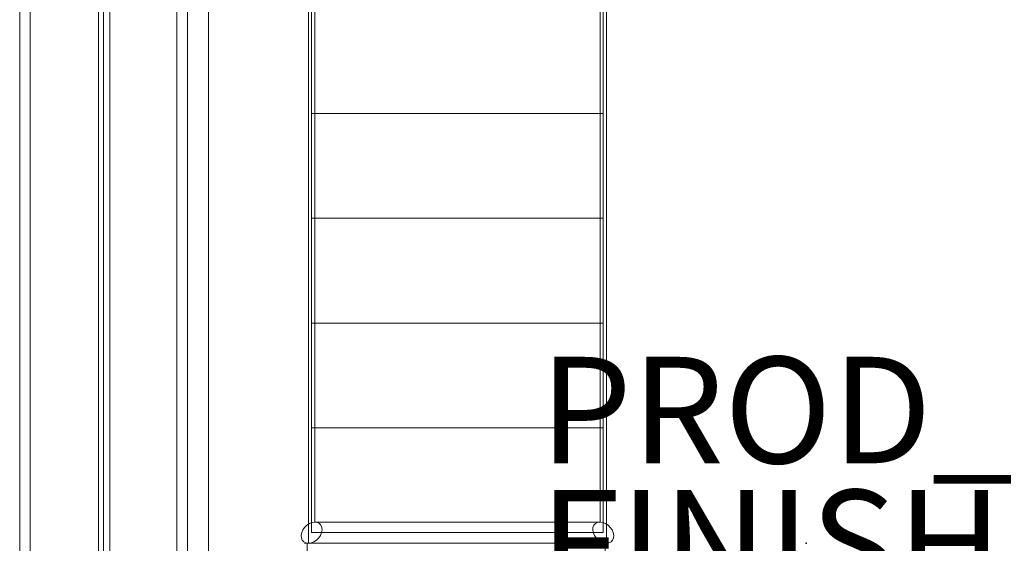
# Model space of a CAD drawing. Units: inches. Extents: x -14.8 to 16, y -31.4 to 31.4.
# Drawn here: x -14.8 to 3.7, y 0 to 9.8 of the extents above; entities that cross this region are included whole.
import ezdxf

# ---------------------------------------------------------------- set-up
doc = ezdxf.new("R2010")
doc.units = ezdxf.units.IN
doc.header["$MEASUREMENT"] = 0
for name, color, linetype in [('SEAT', 5, 'Continuous'), ('SEAT-FINISH', 7, 'Continuous'), ('SEAT-PROD_NO', 7, 'Continuous')]:
    doc.layers.add(name, color=color, linetype=linetype)
for name, color, linetype, lineweight in [('SEAT-CUSHIONFABRIC', 5, 'Continuous', 9), ('SEAT-PANELFABRIC', 5, 'Continuous', 9), ('SEAT-SEATFABRIC', 5, 'Continuous', 9)]:
    doc.layers.add(name, color=color, linetype=linetype, lineweight=lineweight)
doc.styles.get("Standard").update_dxf_attribs({"font": 'arial.ttf'})

msp = doc.modelspace()

# ---------------------------------------------------------------- linework, layer by layer
at = {"layer": 'SEAT'}
msp.add_point((0, 0), dxfattribs=at)
at = {"layer": 'SEAT-CUSHIONFABRIC'}
for points, invisible_edges in [([(-9.476, 23.917, 32.826), (-9.48, 23.87, 32.774), (-9.48, 0.146, 32.774), (-9.476, 0.098, 32.826)], 10), ([(-9.47, 0.197, 32.724), (-9.48, 0.146, 32.774), (-9.48, 23.87, 32.774), (-9.47, 23.819, 32.724)], 10), ([(-9.459, 0.058, 32.874), (-9.459, 23.958, 32.874), (-9.476, 23.917, 32.826), (-9.476, 0.098, 32.826)], 5), ([(-9.429, 0.026, 32.916), (-9.429, 23.989, 32.916), (-9.459, 23.958, 32.874), (-9.459, 0.058, 32.874)], 5), ([(-9.39, 0.007, 32.95), (-9.39, 24.009, 32.95), (-9.429, 23.989, 32.916), (-9.429, 0.026, 32.916)], 5), ([(-9.344, 24.016, 32.972), (-9.39, 24.009, 32.95), (-9.39, 0.007, 32.95), (-9.344, 0, 32.972)], 2), ([(-9.293, 24.009, 32.981), (-9.344, 24.016, 32.972), (-9.344, 0, 32.972), (-9.293, 0.007, 32.981)], 8), ([(-9.242, 23.989, 32.977), (-9.293, 24.009, 32.981), (-9.293, 0.007, 32.981), (-9.242, 0.026, 32.977)], 10), ([(-9.194, 23.958, 32.96), (-9.242, 23.989, 32.977), (-9.242, 0.026, 32.977), (-9.194, 0.058, 32.96)], 10), ([(-9.151, 23.917, 32.931), (-9.194, 23.958, 32.96), (-9.194, 0.058, 32.96), (-9.151, 0.098, 32.931)], 10), ([(-9.118, 23.87, 32.892), (-9.151, 23.917, 32.931), (-9.151, 0.098, 32.931), (-9.118, 0.146, 32.892)], 10), ([(-9.096, 23.819, 32.846), (-9.118, 23.87, 32.892), (-9.118, 0.146, 32.892), (-9.096, 0.197, 32.846)], 10), ([(-3.996, 23.819, 15.874), (-3.974, 23.87, 15.828), (-3.974, 0.146, 15.828), (-3.996, 0.197, 15.874)], 10), ([(-3.94, 0.098, 15.789), (-3.974, 0.146, 15.828), (-3.974, 23.87, 15.828), (-3.94, 23.917, 15.789)], 10), ([(-3.898, 23.958, 15.76), (-3.898, 0.058, 15.76), (-3.94, 0.098, 15.789), (-3.94, 23.917, 15.789)], 5), ([(-3.849, 23.989, 15.743), (-3.849, 0.026, 15.743), (-3.898, 0.058, 15.76), (-3.898, 23.958, 15.76)], 5), ([(-3.798, 24.009, 15.739), (-3.798, 0.007, 15.739), (-3.849, 0.026, 15.743), (-3.849, 23.989, 15.743)], 5), ([(-3.748, 0, 15.748), (-3.798, 0.007, 15.739), (-3.798, 24.009, 15.739), (-3.748, 24.016, 15.748)], 2), ([(-3.701, 0.007, 15.77), (-3.748, 0, 15.748), (-3.748, 24.016, 15.748), (-3.701, 24.009, 15.77)], 8), ([(-3.662, 0.026, 15.804), (-3.701, 0.007, 15.77), (-3.701, 24.009, 15.77), (-3.662, 23.989, 15.804)], 10), ([(-3.633, 0.058, 15.846), (-3.662, 0.026, 15.804), (-3.662, 23.989, 15.804), (-3.633, 23.958, 15.846)], 10), ([(-3.616, 0.098, 15.894), (-3.633, 0.058, 15.846), (-3.633, 23.958, 15.846), (-3.616, 23.917, 15.894)], 10), ([(-3.621, 0.197, 15.996), (-3.612, 0.146, 15.946), (-3.612, 23.87, 15.946), (-3.621, 23.819, 15.996)], 10), ([(-3.612, 0.146, 15.946), (-3.616, 0.098, 15.894), (-3.616, 23.917, 15.894), (-3.612, 23.87, 15.946)], 10), ([(-9.47, 23.819, 32.724), (-9.448, 23.768, 32.677), (-9.448, 0.248, 32.677), (-9.47, 0.197, 32.724)], 10), ([(-9.448, 23.768, 32.677), (-9.415, 23.72, 32.638), (-9.415, 0.295, 32.638), (-9.448, 0.248, 32.677)], 10), ([(-9.415, 23.72, 32.638), (-9.373, 23.68, 32.609), (-9.373, 0.336, 32.609), (-9.415, 0.295, 32.638)], 10), ([(-9.373, 23.68, 32.609), (-9.324, 23.648, 32.592), (-9.324, 0.367, 32.592), (-9.373, 0.336, 32.609)], 10), ([(-9.137, 23.648, 32.653), (-9.108, 23.68, 32.695), (-9.108, 0.336, 32.695), (-9.137, 0.367, 32.653)], 10), ([(-9.108, 23.68, 32.695), (-9.091, 23.72, 32.744), (-9.091, 0.295, 32.744), (-9.108, 0.336, 32.695)], 10), ([(-9.096, 0.197, 32.846), (-9.087, 0.248, 32.795), (-9.087, 23.768, 32.795), (-9.096, 23.819, 32.846)], 10), ([(-9.091, 23.72, 32.744), (-9.087, 23.768, 32.795), (-9.087, 0.248, 32.795), (-9.091, 0.295, 32.744)], 10), ([(-3.996, 0.197, 15.874), (-4.005, 0.248, 15.925), (-4.005, 23.768, 15.925), (-3.996, 23.819, 15.874)], 10), ([(-4.005, 0.248, 15.925), (-4.001, 0.295, 15.976), (-4.001, 23.72, 15.976), (-4.005, 23.768, 15.925)], 10), ([(-4.001, 0.295, 15.976), (-3.984, 0.336, 16.025), (-3.984, 23.68, 16.025), (-4.001, 23.72, 15.976)], 10), ([(-3.984, 0.336, 16.025), (-3.955, 0.367, 16.067), (-3.955, 23.648, 16.067), (-3.984, 23.68, 16.025)], 10), ([(-3.767, 0.367, 16.128), (-3.719, 0.336, 16.111), (-3.719, 23.68, 16.111), (-3.767, 23.648, 16.128)], 10), ([(-3.719, 0.336, 16.111), (-3.677, 0.295, 16.082), (-3.677, 23.72, 16.082), (-3.719, 23.68, 16.111)], 10), ([(-3.677, 0.295, 16.082), (-3.643, 0.248, 16.042), (-3.643, 23.768, 16.042), (-3.677, 23.72, 16.082)], 10), ([(-3.621, 23.819, 15.996), (-3.643, 23.768, 16.042), (-3.643, 0.248, 16.042), (-3.621, 0.197, 15.996)], 10), ([(-9.324, 23.648, 32.592), (-9.273, 23.629, 32.588), (-9.273, 0.387, 32.588), (-9.324, 0.367, 32.592)], 10), ([(-9.222, 0.394, 32.597), (-9.273, 0.387, 32.588), (-9.273, 23.629, 32.588), (-9.222, 23.622, 32.597)], 2), ([(-9.222, 23.622, 32.597), (-9.176, 23.629, 32.62), (-9.176, 0.387, 32.62), (-9.222, 0.394, 32.597)], 2), ([(-9.176, 23.629, 32.62), (-9.137, 23.648, 32.653), (-9.137, 0.367, 32.653), (-9.176, 0.387, 32.62)], 10), ([(-3.955, 0.367, 16.067), (-3.916, 0.387, 16.1), (-3.916, 23.629, 16.1), (-3.955, 23.648, 16.067)], 10), ([(-3.869, 23.622, 16.122), (-3.916, 23.629, 16.1), (-3.916, 0.387, 16.1), (-3.869, 0.394, 16.122)], 2), ([(-3.869, 0.394, 16.122), (-3.819, 0.387, 16.132), (-3.819, 23.629, 16.132), (-3.869, 23.622, 16.122)], 2), ([(-3.819, 0.387, 16.132), (-3.767, 0.367, 16.128), (-3.767, 23.648, 16.128), (-3.819, 23.629, 16.132)], 10), ([(-9.283, 8.962, 32.785), (-8.236, 8.071, 31.112), (-8.192, 10.039, 31.141)], 15), ([(-8.192, 10.039, 31.141), (-9.283, 10.039, 32.785), (-9.283, 8.962, 32.785)], 12), ([(-9.2, 10.039, 30.814), (-9.148, 8.071, 30.816), (-9.283, 8.962, 32.785)], 15), ([(-9.283, 8.962, 32.785), (-9.283, 10.039, 32.785), (-9.2, 10.039, 30.814)], 12), ([(-9.131, 10.039, 29.178), (-9.148, 8.071, 30.816), (-9.2, 10.039, 30.814)], 3), ([(-9.036, 8.071, 29.196), (-9.148, 8.071, 30.816), (-9.131, 10.039, 29.178)], 14), ([(-9.036, 8.071, 29.196), (-9.131, 10.039, 29.178), (-8.812, 10.039, 27.402)], 13), ([(-9.036, 8.071, 29.196), (-8.812, 10.039, 27.402), (-8.351, 8.071, 25.664)], 3), ([(-8.492, 10.039, 25.625), (-8.351, 8.071, 25.664), (-8.812, 10.039, 27.402)], 3), ([(-8.351, 8.071, 25.664), (-8.492, 10.039, 25.625), (-7.934, 10.039, 23.909)], 13), ([(-7.934, 10.039, 23.909), (-7.24, 8.071, 22.243), (-8.351, 8.071, 25.664)], 13), ([(-7.374, 8.071, 29.736), (-7.286, 10.039, 29.778), (-8.236, 8.071, 31.112)], 3), ([(-8.236, 8.071, 31.112), (-7.286, 10.039, 29.778), (-8.192, 10.039, 31.141)], 13), ([(-7.376, 10.039, 22.192), (-7.24, 8.071, 22.243), (-7.934, 10.039, 23.909)], 3), ([(-6.591, 10.039, 20.567), (-7.24, 8.071, 22.243), (-7.376, 10.039, 22.192)], 3), ([(-5.852, 8.071, 26.477), (-6.501, 10.039, 28.153), (-7.374, 8.071, 29.736)], 3), ([(-6.501, 10.039, 28.153), (-7.286, 10.039, 29.778), (-7.374, 8.071, 29.736)], 14), ([(-7.24, 8.071, 22.243), (-6.591, 10.039, 20.567), (-5.718, 8.071, 18.984)], 3), ([(-6.591, 10.039, 20.567), (-5.806, 10.039, 18.942), (-5.718, 8.071, 18.984)], 14), ([(-6.501, 10.039, 28.153), (-5.852, 8.071, 26.477), (-5.715, 10.039, 26.528)], 3), ([(-5.157, 10.039, 24.811), (-5.852, 8.071, 26.477), (-4.74, 8.071, 23.055)], 13), ([(-5.715, 10.039, 26.528), (-5.852, 8.071, 26.477), (-5.157, 10.039, 24.811)], 3), ([(-5.718, 8.071, 18.984), (-5.806, 10.039, 18.942), (-4.856, 8.071, 17.607)], 3), ([(-4.856, 8.071, 17.607), (-5.806, 10.039, 18.942), (-4.9, 10.039, 17.579)], 13), ([(-4.74, 8.071, 23.055), (-4.6, 10.039, 23.094), (-5.157, 10.039, 24.811)], 13), ([(-3.808, 8.962, 15.935), (-4.856, 8.071, 17.607), (-4.9, 10.039, 17.579)], 15), ([(-4.9, 10.039, 17.579), (-3.808, 10.039, 15.935), (-3.808, 8.962, 15.935)], 12), ([(-4.056, 8.071, 19.524), (-4.28, 10.039, 21.318), (-4.74, 8.071, 23.055)], 3), ([(-4.6, 10.039, 23.094), (-4.74, 8.071, 23.055), (-4.28, 10.039, 21.318)], 3), ([(-4.056, 8.071, 19.524), (-3.96, 10.039, 19.542), (-4.28, 10.039, 21.318)], 13), ([(-4.056, 8.071, 19.524), (-3.944, 8.071, 17.904), (-3.96, 10.039, 19.542)], 14), ([(-3.96, 10.039, 19.542), (-3.944, 8.071, 17.904), (-3.891, 10.039, 17.906)], 3), ([(-3.891, 10.039, 17.906), (-3.944, 8.071, 17.904), (-3.808, 8.962, 15.935)], 15), ([(-3.808, 8.962, 15.935), (-3.808, 10.039, 15.935), (-3.891, 10.039, 17.906)], 12), ([(-9.283, 8.962, 32.785), (-9.283, 8.071, 32.785), (-8.236, 8.071, 31.112)], 12), ([(-9.283, 8.962, 32.785), (-9.148, 8.071, 30.816), (-9.283, 8.071, 32.785)], 1), ([(-3.808, 8.962, 15.935), (-3.808, 8.071, 15.935), (-4.856, 8.071, 17.607)], 12), ([(-3.808, 8.962, 15.935), (-3.944, 8.071, 17.904), (-3.808, 8.071, 15.935)], 1), ([(-9.283, 8.071, 32.785), (-7.374, 8.071, 29.736), (-9.036, 8.071, 29.196)], 2), ([(-9.147, 8.071, 30.812), (-9.077, 6.102, 30.818), (-9.283, 6.986, 32.785)], 15), ([(-9.283, 6.986, 32.785), (-9.283, 8.071, 32.785), (-9.147, 8.071, 30.812)], 12), ([(-9.283, 6.986, 32.785), (-8.294, 6.102, 31.072), (-8.233, 8.071, 31.109)], 15), ([(-8.233, 8.071, 31.109), (-9.283, 8.071, 32.785), (-9.283, 6.986, 32.785)], 12), ([(-7.374, 8.071, 29.736), (-9.283, 8.071, 32.785), (-9.036, 8.071, 29.196), (-5.852, 8.071, 26.477)], 4), ([(-9.036, 8.071, 29.196), (-9.077, 6.102, 30.818), (-9.147, 8.071, 30.812)], 3), ([(-8.909, 6.102, 29.222), (-9.077, 6.102, 30.818), (-9.036, 8.071, 29.196)], 14), ([(-5.852, 8.071, 26.477), (-8.351, 8.071, 25.664), (-9.036, 8.071, 29.196), (-7.374, 8.071, 29.736)], 5), ([(-8.909, 6.102, 29.222), (-9.036, 8.071, 29.196), (-8.694, 8.071, 27.43)], 13), ([(-5.852, 8.071, 26.477), (-9.036, 8.071, 29.196), (-8.351, 8.071, 25.664), (-4.74, 8.071, 23.055)], 5), ([(-8.909, 6.102, 29.222), (-8.694, 8.071, 27.43), (-8.165, 6.102, 25.717)], 3), ([(-8.351, 8.071, 25.664), (-8.165, 6.102, 25.717), (-8.694, 8.071, 27.43)], 3), ([(-8.351, 8.071, 25.664), (-5.852, 8.071, 26.477), (-4.74, 8.071, 23.055), (-7.24, 8.071, 22.243)], 5), ([(-8.165, 6.102, 25.717), (-8.351, 8.071, 25.664), (-7.796, 8.071, 23.954)], 13), ([(-7.24, 8.071, 22.243), (-4.74, 8.071, 23.055), (-8.351, 8.071, 25.664)], 3), ([(-7.491, 6.102, 29.682), (-7.374, 8.071, 29.736), (-8.294, 6.102, 31.072)], 3), ([(-8.294, 6.102, 31.072), (-7.374, 8.071, 29.736), (-8.233, 8.071, 31.109)], 13), ([(-7.796, 8.071, 23.954), (-7.058, 6.102, 22.31), (-8.165, 6.102, 25.717)], 13), ([(-7.24, 8.071, 22.243), (-7.058, 6.102, 22.31), (-7.796, 8.071, 23.954)], 3), ([(-6.034, 6.102, 26.41), (-6.613, 8.071, 28.106), (-7.491, 6.102, 29.682)], 3), ([(-6.613, 8.071, 28.106), (-7.374, 8.071, 29.736), (-7.491, 6.102, 29.682)], 14), ([(-7.24, 8.071, 22.243), (-4.74, 8.071, 23.055), (-4.056, 8.071, 19.524), (-5.718, 8.071, 18.984)], 5), ([(-6.479, 8.071, 20.614), (-7.058, 6.102, 22.31), (-7.24, 8.071, 22.243)], 3), ([(-4.056, 8.071, 19.524), (-4.74, 8.071, 23.055), (-7.24, 8.071, 22.243), (-5.718, 8.071, 18.984)], 10), ([(-7.058, 6.102, 22.31), (-6.479, 8.071, 20.614), (-5.6, 6.102, 19.038)], 3), ([(-6.613, 8.071, 28.106), (-6.034, 6.102, 26.41), (-5.852, 8.071, 26.477)], 3), ([(-6.479, 8.071, 20.614), (-5.718, 8.071, 18.984), (-5.6, 6.102, 19.038)], 14), ([(-5.296, 8.071, 24.766), (-6.034, 6.102, 26.41), (-4.927, 6.102, 23.003)], 13), ([(-5.852, 8.071, 26.477), (-6.034, 6.102, 26.41), (-5.296, 8.071, 24.766)], 3), ([(-5.718, 8.071, 18.984), (-4.056, 8.071, 19.524), (-3.808, 8.071, 15.935)], 1), ([(-5.6, 6.102, 19.038), (-5.718, 8.071, 18.984), (-4.798, 6.102, 17.648)], 3), ([(-4.798, 6.102, 17.648), (-5.718, 8.071, 18.984), (-4.858, 8.071, 17.611)], 13), ([(-5.718, 8.071, 18.984), (-3.808, 8.071, 15.935), (-4.056, 8.071, 19.524)], 12), ([(-4.927, 6.102, 23.003), (-4.74, 8.071, 23.055), (-5.296, 8.071, 24.766)], 13), ([(-4.182, 6.102, 19.498), (-4.398, 8.071, 21.29), (-4.927, 6.102, 23.003)], 3), ([(-4.74, 8.071, 23.055), (-4.927, 6.102, 23.003), (-4.398, 8.071, 21.29)], 3), ([(-3.808, 6.986, 15.935), (-4.798, 6.102, 17.648), (-4.858, 8.071, 17.611)], 15), ([(-4.858, 8.071, 17.611), (-3.808, 8.071, 15.935), (-3.808, 6.986, 15.935)], 12), ([(-4.182, 6.102, 19.498), (-4.056, 8.071, 19.524), (-4.398, 8.071, 21.29)], 13), ([(-4.182, 6.102, 19.498), (-4.015, 6.102, 17.902), (-4.056, 8.071, 19.524)], 14), ([(-4.056, 8.071, 19.524), (-4.015, 6.102, 17.902), (-3.944, 8.071, 17.908)], 3), ([(-3.944, 8.071, 17.908), (-4.015, 6.102, 17.902), (-3.808, 6.986, 15.935)], 15), ([(-3.808, 6.986, 15.935), (-3.808, 8.071, 15.935), (-3.944, 8.071, 17.908)], 12), ([(-9.283, 6.986, 32.785), (-9.077, 6.102, 30.818), (-9.283, 6.102, 32.785)], 1), ([(-9.283, 6.986, 32.785), (-9.283, 6.102, 32.785), (-8.294, 6.102, 31.072)], 12), ([(-3.808, 6.986, 15.935), (-3.808, 6.102, 15.935), (-4.798, 6.102, 17.648)], 12), ([(-3.808, 6.986, 15.935), (-4.015, 6.102, 17.902), (-3.808, 6.102, 15.935)], 1), ([(-9.283, 6.102, 32.785), (-7.491, 6.102, 29.682), (-8.909, 6.102, 29.222)], 2), ([(-9.096, 6.102, 31.003), (-9.283, 4.134, 32.785), (-9.283, 6.102, 32.785)], 1), ([(-9.283, 4.134, 32.785), (-9.096, 6.102, 31.003), (-8.946, 4.134, 30.579)], 3), ([(-8.387, 6.102, 31.234), (-9.283, 6.102, 32.785), (-9.283, 4.134, 32.785)], 12), ([(-8.387, 6.102, 31.234), (-9.283, 4.134, 32.785), (-8.26, 4.134, 30.802)], 13), ([(-7.491, 6.102, 29.682), (-9.283, 6.102, 32.785), (-8.909, 6.102, 29.222)], 12), ([(-8.909, 6.102, 29.222), (-8.946, 4.134, 30.579), (-9.096, 6.102, 31.003)], 3), ([(-8.946, 4.134, 30.579), (-8.909, 6.102, 29.222), (-8.608, 4.134, 28.374)], 3), ([(-6.034, 6.102, 26.41), (-8.165, 6.102, 25.717), (-8.909, 6.102, 29.222), (-7.491, 6.102, 29.682)], 5), ([(-8.608, 4.134, 28.374), (-8.909, 6.102, 29.222), (-8.537, 6.102, 27.47)], 13), ([(-8.909, 6.102, 29.222), (-8.165, 6.102, 25.717), (-6.034, 6.102, 26.41), (-7.491, 6.102, 29.682)], 10), ([(-8.537, 6.102, 27.47), (-8.035, 4.134, 26.218), (-8.608, 4.134, 28.374)], 13), ([(-8.537, 6.102, 27.47), (-8.165, 6.102, 25.717), (-8.035, 4.134, 26.218)], 14), ([(-8.26, 4.134, 30.802), (-7.491, 6.102, 29.682), (-8.387, 6.102, 31.234)], 13), ([(-7.237, 4.134, 28.82), (-7.491, 6.102, 29.682), (-8.26, 4.134, 30.802)], 3), ([(-8.165, 6.102, 25.717), (-6.034, 6.102, 26.41), (-4.927, 6.102, 23.003), (-7.058, 6.102, 22.31)], 5), ([(-7.461, 4.134, 24.063), (-8.165, 6.102, 25.717), (-7.611, 6.102, 24.014)], 13), ([(-7.461, 4.134, 24.063), (-8.035, 4.134, 26.218), (-8.165, 6.102, 25.717)], 14), ([(-7.058, 6.102, 22.31), (-4.182, 6.102, 19.498), (-4.927, 6.102, 23.003), (-8.165, 6.102, 25.717)], 5), ([(-6.034, 6.102, 26.41), (-8.165, 6.102, 25.717), (-4.927, 6.102, 23.003)], 3), ([(-7.058, 6.102, 22.31), (-7.461, 4.134, 24.063), (-7.611, 6.102, 24.014)], 3), ([(-7.237, 4.134, 28.82), (-6.763, 6.102, 28.046), (-7.491, 6.102, 29.682)], 13), ([(-6.658, 4.134, 21.981), (-7.461, 4.134, 24.063), (-7.058, 6.102, 22.31)], 14), ([(-6.434, 4.134, 26.739), (-6.763, 6.102, 28.046), (-7.237, 4.134, 28.82)], 3), ([(-7.058, 6.102, 22.31), (-4.927, 6.102, 23.003), (-4.182, 6.102, 19.498), (-5.6, 6.102, 19.038)], 5), ([(-6.329, 6.102, 20.674), (-6.658, 4.134, 21.981), (-7.058, 6.102, 22.31)], 3), ([(-5.6, 6.102, 19.038), (-3.808, 6.102, 15.935), (-4.182, 6.102, 19.498), (-7.058, 6.102, 22.31)], 4), ([(-6.763, 6.102, 28.046), (-6.434, 4.134, 26.739), (-6.034, 6.102, 26.41)], 3), ([(-6.658, 4.134, 21.981), (-6.329, 6.102, 20.674), (-5.855, 4.134, 19.9)], 3), ([(-6.434, 4.134, 26.739), (-5.631, 4.134, 24.657), (-6.034, 6.102, 26.41)], 14), ([(-5.855, 4.134, 19.9), (-6.329, 6.102, 20.674), (-5.6, 6.102, 19.038)], 13), ([(-6.034, 6.102, 26.41), (-5.631, 4.134, 24.657), (-5.48, 6.102, 24.706)], 3), ([(-5.855, 4.134, 19.9), (-5.6, 6.102, 19.038), (-4.832, 4.134, 17.918)], 3), ([(-5.631, 4.134, 24.657), (-4.927, 6.102, 23.003), (-5.48, 6.102, 24.706)], 13), ([(-5.631, 4.134, 24.657), (-5.057, 4.134, 22.501), (-4.927, 6.102, 23.003)], 14), ([(-5.6, 6.102, 19.038), (-4.182, 6.102, 19.498), (-3.808, 6.102, 15.935)], 1), ([(-4.832, 4.134, 17.918), (-5.6, 6.102, 19.038), (-4.704, 6.102, 17.486)], 13), ([(-4.555, 6.102, 21.25), (-5.057, 4.134, 22.501), (-4.483, 4.134, 20.346)], 13), ([(-4.555, 6.102, 21.25), (-4.927, 6.102, 23.003), (-5.057, 4.134, 22.501)], 14), ([(-4.704, 6.102, 17.486), (-3.808, 4.134, 15.935), (-4.832, 4.134, 17.918)], 13), ([(-4.704, 6.102, 17.486), (-3.808, 6.102, 15.935), (-3.808, 4.134, 15.935)], 12), ([(-4.483, 4.134, 20.346), (-4.182, 6.102, 19.498), (-4.555, 6.102, 21.25)], 13), ([(-4.146, 4.134, 18.14), (-4.182, 6.102, 19.498), (-4.483, 4.134, 20.346)], 3), ([(-4.182, 6.102, 19.498), (-4.146, 4.134, 18.14), (-3.995, 6.102, 17.717)], 3), ([(-3.808, 4.134, 15.935), (-3.995, 6.102, 17.717), (-4.146, 4.134, 18.14)], 3), ([(-3.995, 6.102, 17.717), (-3.808, 4.134, 15.935), (-3.808, 6.102, 15.935)], 1), ([(-8.608, 4.134, 28.374), (-9.283, 4.134, 32.785), (-7.237, 4.134, 28.82), (-5.631, 4.134, 24.657)], 8), ([(-8.98, 4.134, 30.802), (-8.804, 2.165, 30.617), (-9.283, 2.165, 32.785)], 13), ([(-9.283, 2.165, 32.785), (-9.283, 4.134, 32.785), (-8.98, 4.134, 30.802)], 12), ([(-9.283, 2.165, 32.785), (-8.26, 4.134, 30.802), (-9.283, 4.134, 32.785)], 1), ([(-8.26, 4.134, 30.802), (-9.283, 2.165, 32.785), (-8.397, 2.165, 30.749)], 13), ([(-7.237, 4.134, 28.82), (-9.283, 4.134, 32.785), (-8.608, 4.134, 28.374), (-5.631, 4.134, 24.657)], 4), ([(-8.608, 4.134, 28.374), (-8.804, 2.165, 30.617), (-8.98, 4.134, 30.802)], 3), ([(-8.608, 4.134, 28.374), (-8.325, 2.165, 28.449), (-8.804, 2.165, 30.617)], 13), ([(-7.461, 4.134, 24.063), (-8.608, 4.134, 28.374), (-5.631, 4.134, 24.657), (-4.483, 4.134, 20.346)], 10), ([(-8.325, 2.165, 28.449), (-8.608, 4.134, 28.374), (-8.035, 4.134, 26.218)], 13), ([(-7.461, 4.134, 24.063), (-4.483, 4.134, 20.346), (-5.631, 4.134, 24.657), (-8.608, 4.134, 28.374)], 5), ([(-8.397, 2.165, 30.749), (-7.51, 2.165, 28.713), (-7.237, 4.134, 28.82)], 14), ([(-8.397, 2.165, 30.749), (-7.237, 4.134, 28.82), (-8.26, 4.134, 30.802)], 13), ([(-8.325, 2.165, 28.449), (-8.035, 4.134, 26.218), (-7.707, 2.165, 26.316)], 3), ([(-7.707, 2.165, 26.316), (-8.035, 4.134, 26.218), (-7.461, 4.134, 24.063)], 13), ([(-7.461, 4.134, 24.063), (-7.089, 2.165, 24.183), (-7.707, 2.165, 26.316)], 13), ([(-7.51, 2.165, 28.713), (-6.434, 4.134, 26.739), (-7.237, 4.134, 28.82)], 13), ([(-7.51, 2.165, 28.713), (-6.756, 2.165, 26.625), (-6.434, 4.134, 26.739)], 14), ([(-5.855, 4.134, 19.9), (-7.461, 4.134, 24.063), (-4.483, 4.134, 20.346), (-3.808, 4.134, 15.935)], 2), ([(-7.461, 4.134, 24.063), (-6.335, 2.165, 22.095), (-7.089, 2.165, 24.183)], 13), ([(-6.335, 2.165, 22.095), (-7.461, 4.134, 24.063), (-6.658, 4.134, 21.981)], 13), ([(-4.483, 4.134, 20.346), (-7.461, 4.134, 24.063), (-5.855, 4.134, 19.9), (-3.808, 4.134, 15.935)], 1), ([(-5.631, 4.134, 24.657), (-6.756, 2.165, 26.625), (-6.002, 2.165, 24.537)], 13), ([(-6.756, 2.165, 26.625), (-5.631, 4.134, 24.657), (-6.434, 4.134, 26.739)], 13), ([(-5.582, 2.165, 20.006), (-6.658, 4.134, 21.981), (-5.855, 4.134, 19.9)], 13), ([(-5.582, 2.165, 20.006), (-6.335, 2.165, 22.095), (-6.658, 4.134, 21.981)], 14), ([(-5.631, 4.134, 24.657), (-6.002, 2.165, 24.537), (-5.385, 2.165, 22.404)], 13), ([(-4.695, 2.165, 17.971), (-5.582, 2.165, 20.006), (-5.855, 4.134, 19.9)], 14), ([(-4.695, 2.165, 17.971), (-5.855, 4.134, 19.9), (-4.832, 4.134, 17.918)], 13), ([(-5.385, 2.165, 22.404), (-5.057, 4.134, 22.501), (-5.631, 4.134, 24.657)], 13), ([(-4.767, 2.165, 20.271), (-5.057, 4.134, 22.501), (-5.385, 2.165, 22.404)], 3), ([(-4.767, 2.165, 20.271), (-4.483, 4.134, 20.346), (-5.057, 4.134, 22.501)], 13), ([(-3.808, 2.165, 15.935), (-4.832, 4.134, 17.918), (-3.808, 4.134, 15.935)], 1), ([(-4.832, 4.134, 17.918), (-3.808, 2.165, 15.935), (-4.695, 2.165, 17.971)], 13), ([(-4.483, 4.134, 20.346), (-4.767, 2.165, 20.271), (-4.288, 2.165, 18.103)], 13), ([(-4.483, 4.134, 20.346), (-4.288, 2.165, 18.103), (-4.112, 4.134, 17.918)], 3), ([(-4.112, 4.134, 17.918), (-4.288, 2.165, 18.103), (-3.808, 2.165, 15.935)], 13), ([(-3.808, 2.165, 15.935), (-3.808, 4.134, 15.935), (-4.112, 4.134, 17.918)], 12), ([(-8.325, 2.165, 28.449), (-9.283, 2.165, 32.785), (-7.51, 2.165, 28.713), (-6.002, 2.165, 24.537)], 8), ([(-8.846, 2.165, 30.807), (-8.621, 0.197, 30.671), (-9.283, 0.197, 32.785)], 13), ([(-9.283, 0.197, 32.785), (-9.283, 2.165, 32.785), (-8.846, 2.165, 30.807)], 12), ([(-8.474, 2.165, 30.927), (-9.283, 0.197, 32.785), (-8.577, 0.197, 30.686)], 13), ([(-8.474, 2.165, 30.927), (-9.283, 2.165, 32.785), (-9.283, 0.197, 32.785)], 12), ([(-7.51, 2.165, 28.713), (-9.283, 2.165, 32.785), (-8.325, 2.165, 28.449), (-6.002, 2.165, 24.537)], 4), ([(-8.325, 2.165, 28.449), (-8.621, 0.197, 30.671), (-8.846, 2.165, 30.807)], 3), ([(-8.621, 0.197, 30.671), (-8.325, 2.165, 28.449), (-7.958, 0.197, 28.558)], 3), ([(-7.51, 2.165, 28.713), (-8.577, 0.197, 30.686), (-7.871, 0.197, 28.587)], 13), ([(-8.577, 0.197, 30.686), (-7.51, 2.165, 28.713), (-8.474, 2.165, 30.927)], 13), ([(-7.089, 2.165, 24.183), (-8.325, 2.165, 28.449), (-6.002, 2.165, 24.537), (-4.767, 2.165, 20.271)], 10), ([(-7.958, 0.197, 28.558), (-8.325, 2.165, 28.449), (-7.707, 2.165, 26.316)], 13), ([(-7.089, 2.165, 24.183), (-4.767, 2.165, 20.271), (-6.002, 2.165, 24.537), (-8.325, 2.165, 28.449)], 5), ([(-7.958, 0.197, 28.558), (-7.707, 2.165, 26.316), (-7.296, 0.197, 26.445)], 3), ([(-6.756, 2.165, 26.625), (-7.871, 0.197, 28.587), (-7.165, 0.197, 26.487)], 13), ([(-6.756, 2.165, 26.625), (-7.51, 2.165, 28.713), (-7.871, 0.197, 28.587)], 14), ([(-7.707, 2.165, 26.316), (-7.089, 2.165, 24.183), (-7.296, 0.197, 26.445)], 14), ([(-7.089, 2.165, 24.183), (-6.633, 0.197, 24.332), (-7.296, 0.197, 26.445)], 13), ([(-6.002, 2.165, 24.537), (-7.165, 0.197, 26.487), (-6.458, 0.197, 24.388)], 13), ([(-7.165, 0.197, 26.487), (-6.002, 2.165, 24.537), (-6.756, 2.165, 26.625)], 13), ([(-5.582, 2.165, 20.006), (-7.089, 2.165, 24.183), (-4.767, 2.165, 20.271), (-3.808, 2.165, 15.935)], 2), ([(-7.089, 2.165, 24.183), (-5.927, 0.197, 22.232), (-6.633, 0.197, 24.332)], 13), ([(-5.927, 0.197, 22.232), (-7.089, 2.165, 24.183), (-6.335, 2.165, 22.095)], 13), ([(-4.767, 2.165, 20.271), (-7.089, 2.165, 24.183), (-5.582, 2.165, 20.006), (-3.808, 2.165, 15.935)], 1), ([(-6.002, 2.165, 24.537), (-6.458, 0.197, 24.388), (-5.796, 0.197, 22.275)], 13), ([(-6.335, 2.165, 22.095), (-5.221, 0.197, 20.133), (-5.927, 0.197, 22.232)], 13), ([(-6.335, 2.165, 22.095), (-5.582, 2.165, 20.006), (-5.221, 0.197, 20.133)], 14), ([(-5.385, 2.165, 22.404), (-6.002, 2.165, 24.537), (-5.796, 0.197, 22.275)], 14), ([(-5.133, 0.197, 20.162), (-5.385, 2.165, 22.404), (-5.796, 0.197, 22.275)], 3), ([(-5.582, 2.165, 20.006), (-4.515, 0.197, 18.034), (-5.221, 0.197, 20.133)], 13), ([(-4.515, 0.197, 18.034), (-5.582, 2.165, 20.006), (-4.617, 2.165, 17.792)], 13), ([(-5.133, 0.197, 20.162), (-4.767, 2.165, 20.271), (-5.385, 2.165, 22.404)], 13), ([(-4.471, 0.197, 18.049), (-4.767, 2.165, 20.271), (-5.133, 0.197, 20.162)], 3), ([(-4.767, 2.165, 20.271), (-4.471, 0.197, 18.049), (-4.246, 2.165, 17.913)], 3), ([(-4.617, 2.165, 17.792), (-3.808, 0.197, 15.935), (-4.515, 0.197, 18.034)], 13), ([(-4.617, 2.165, 17.792), (-3.808, 2.165, 15.935), (-3.808, 0.197, 15.935)], 12), ([(-4.246, 2.165, 17.913), (-4.471, 0.197, 18.049), (-3.808, 0.197, 15.935)], 13), ([(-3.808, 0.197, 15.935), (-3.808, 2.165, 15.935), (-4.246, 2.165, 17.913)], 12), ([(-9.324, 0.367, 32.592), (-9.273, 0.387, 32.588), (-3.916, 0.387, 16.1)], 14), ([(-3.955, 0.367, 16.067), (-9.324, 0.367, 32.592), (-3.916, 0.387, 16.1)], 3), ([(-3.869, 0.394, 16.122), (-3.916, 0.387, 16.1), (-9.273, 0.387, 32.588)], 14), ([(-9.222, 0.394, 32.597), (-3.869, 0.394, 16.122), (-9.273, 0.387, 32.588)], 2), ([(-9.222, 0.394, 32.597), (-9.176, 0.387, 32.62), (-3.819, 0.387, 16.132)], 14), ([(-3.819, 0.387, 16.132), (-3.869, 0.394, 16.122), (-9.222, 0.394, 32.597)], 12), ([(-9.176, 0.387, 32.62), (-9.137, 0.367, 32.653), (-3.767, 0.367, 16.128)], 14), ([(-3.767, 0.367, 16.128), (-3.819, 0.387, 16.132), (-9.176, 0.387, 32.62)], 14), ([(-9.48, 0.146, 32.774), (-3.996, 0.197, 15.874), (-3.974, 0.146, 15.828)], 13), ([(-9.48, 0.146, 32.774), (-9.47, 0.197, 32.724), (-3.996, 0.197, 15.874)], 14), ([(-9.47, 0.197, 32.724), (-9.448, 0.248, 32.677), (-4.005, 0.248, 15.925)], 14), ([(-9.47, 0.197, 32.724), (-4.005, 0.248, 15.925), (-3.996, 0.197, 15.874)], 13), ([(-9.448, 0.248, 32.677), (-9.415, 0.295, 32.638), (-4.001, 0.295, 15.976)], 14), ([(-4.005, 0.248, 15.925), (-9.448, 0.248, 32.677), (-4.001, 0.295, 15.976)], 3), ([(-9.415, 0.295, 32.638), (-9.373, 0.336, 32.609), (-3.984, 0.336, 16.025)], 14), ([(-4.001, 0.295, 15.976), (-9.415, 0.295, 32.638), (-3.984, 0.336, 16.025)], 3), ([(-9.373, 0.336, 32.609), (-9.324, 0.367, 32.592), (-3.955, 0.367, 16.067)], 14), ([(-3.955, 0.367, 16.067), (-3.984, 0.336, 16.025), (-9.373, 0.336, 32.609)], 14), ([(-9.137, 0.367, 32.653), (-9.108, 0.336, 32.695), (-3.719, 0.336, 16.111)], 14), ([(-3.767, 0.367, 16.128), (-9.137, 0.367, 32.653), (-3.719, 0.336, 16.111)], 3), ([(-9.118, 0.146, 32.892), (-3.612, 0.146, 15.946), (-9.096, 0.197, 32.846)], 3), ([(-9.108, 0.336, 32.695), (-9.091, 0.295, 32.744), (-3.677, 0.295, 16.082)], 14), ([(-3.677, 0.295, 16.082), (-3.719, 0.336, 16.111), (-9.108, 0.336, 32.695)], 14), ([(-9.087, 0.248, 32.795), (-9.096, 0.197, 32.846), (-3.621, 0.197, 15.996)], 14), ([(-9.096, 0.197, 32.846), (-3.612, 0.146, 15.946), (-3.621, 0.197, 15.996)], 13), ([(-9.091, 0.295, 32.744), (-9.087, 0.248, 32.795), (-3.643, 0.248, 16.042)], 14), ([(-3.677, 0.295, 16.082), (-9.091, 0.295, 32.744), (-3.643, 0.248, 16.042)], 3), ([(-3.621, 0.197, 15.996), (-3.643, 0.248, 16.042), (-9.087, 0.248, 32.795)], 14), ([(-3.974, 0.146, 15.828), (-9.476, 0.098, 32.826), (-9.48, 0.146, 32.774)], 13), ([(-9.476, 0.098, 32.826), (-3.974, 0.146, 15.828), (-3.94, 0.098, 15.789)], 13), ([(-3.898, 0.058, 15.76), (-9.459, 0.058, 32.874), (-9.476, 0.098, 32.826)], 13), ([(-9.476, 0.098, 32.826), (-3.94, 0.098, 15.789), (-3.898, 0.058, 15.76)], 13), ([(-9.429, 0.026, 32.916), (-9.459, 0.058, 32.874), (-3.849, 0.026, 15.743)], 14), ([(-9.459, 0.058, 32.874), (-3.898, 0.058, 15.76), (-3.849, 0.026, 15.743)], 13), ([(-9.429, 0.026, 32.916), (-3.849, 0.026, 15.743), (-9.39, 0.007, 32.95)], 3), ([(-9.369, 0, 32.965), (-9.416, -0.007, 32.943), (-9.416, -24.009, 32.943), (-9.369, -24.016, 32.965)], 2), ([(-9.416, -0.007, 32.943), (-3.773, 0, 15.742), (-3.824, -0.007, 15.732)], 13), ([(-3.773, 0, 15.742), (-9.416, -0.007, 32.943), (-9.369, 0, 32.965)], 1), ([(-9.39, 0.007, 32.95), (-3.849, 0.026, 15.743), (-3.798, 0.007, 15.739)], 13), ([(-3.798, 0.007, 15.739), (-9.344, 0, 32.972), (-9.39, 0.007, 32.95)], 13), ([(-9.319, -0.007, 32.975), (-9.369, 0, 32.965), (-9.369, -24.016, 32.965), (-9.319, -24.009, 32.975)], 8), ([(-9.369, 0, 32.965), (-3.727, -0.007, 15.764), (-3.773, 0, 15.742)], 1), ([(-3.727, -0.007, 15.764), (-9.369, 0, 32.965), (-9.319, -0.007, 32.975)], 13), ([(-3.748, 0, 15.748), (-9.293, 0.007, 32.981), (-9.344, 0, 32.972)], 1), ([(-9.344, 0, 32.972), (-3.798, 0.007, 15.739), (-3.748, 0, 15.748)], 1), ([(-9.242, 0.026, 32.977), (-9.293, 0.007, 32.981), (-3.701, 0.007, 15.77), (-3.662, 0.026, 15.804)], 10), ([(-9.293, 0.007, 32.981), (-3.748, 0, 15.748), (-3.701, 0.007, 15.77)], 13), ([(-9.194, 0.058, 32.96), (-9.242, 0.026, 32.977), (-3.662, 0.026, 15.804)], 14), ([(-9.194, 0.058, 32.96), (-3.633, 0.058, 15.846), (-9.151, 0.098, 32.931)], 3), ([(-3.633, 0.058, 15.846), (-9.194, 0.058, 32.96), (-3.662, 0.026, 15.804)], 3), ([(-9.151, 0.098, 32.931), (-3.616, 0.098, 15.894), (-9.118, 0.146, 32.892)], 3), ([(-9.151, 0.098, 32.931), (-3.633, 0.058, 15.846), (-3.616, 0.098, 15.894)], 13), ([(-9.118, 0.146, 32.892), (-3.616, 0.098, 15.894), (-3.612, 0.146, 15.946)], 13), ([(-3.773, -24.016, 15.742), (-3.824, -24.009, 15.732), (-3.824, -0.007, 15.732), (-3.773, 0, 15.742)], 2), ([(-3.727, -24.009, 15.764), (-3.773, -24.016, 15.742), (-3.773, 0, 15.742), (-3.727, -0.007, 15.764)], 8)]:
    msp.add_3dface(points, dxfattribs=dict(at, invisible_edges=invisible_edges))
msp.add_3dface([(-6.633, 0.197, 24.332), (-3.808, 0.197, 15.935), (-6.458, 0.197, 24.388), (-9.283, 0.197, 32.785)], dxfattribs=at)
at = {"layer": 'SEAT-PANELFABRIC'}
for points, invisible_edges in [([(-14.567, -14.341, 4.41), (-14.764, -14.341, 4.41), (-14.764, 14.341, 4.41), (-14.567, 14.341, 4.41)], 5), ([(-14.757, -14.341, 25.445), (-14.757, 14.341, 25.445), (-14.764, 14.341, 25.394), (-14.764, -14.341, 25.394)], 1), ([(-14.737, -14.341, 25.493), (-14.737, 14.341, 25.493), (-14.757, 14.341, 25.445), (-14.757, -14.341, 25.445)], 5), ([(-14.737, 14.341, 25.493), (-14.737, -14.341, 25.493), (-14.706, -14.341, 25.533), (-14.706, 14.341, 25.533)], 5), ([(-14.665, -14.341, 25.565), (-14.665, 14.341, 25.565), (-14.706, 14.341, 25.533), (-14.706, -14.341, 25.533)], 5), ([(-14.618, -14.341, 25.584), (-14.618, 14.341, 25.584), (-14.665, 14.341, 25.565), (-14.665, -14.341, 25.565)], 5), ([(-14.618, -14.341, 25.584), (-14.567, -14.341, 25.591), (-14.567, 14.341, 25.591), (-14.618, 14.341, 25.584)], 8), ([(-14.567, -14.341, 25.591), (-14.216, -14.341, 25.633), (-14.216, 14.341, 25.633), (-14.567, 14.341, 25.591)], 2), ([(-14.567, 14.341, 4.41), (-14.216, 14.341, 4.368), (-14.216, -14.341, 4.368), (-14.567, -14.341, 4.41)], 2), ([(-14.216, -14.341, 25.633), (-13.885, -14.341, 25.757), (-13.885, 14.341, 25.757), (-14.216, 14.341, 25.633)], 10), ([(-14.216, 14.341, 4.368), (-13.885, 14.341, 4.244), (-13.885, -14.341, 4.244), (-14.216, -14.341, 4.368)], 10), ([(-13.885, -14.341, 25.757), (-13.593, -14.341, 25.956), (-13.593, 14.341, 25.956), (-13.885, 14.341, 25.757)], 10), ([(-13.885, 14.341, 4.244), (-13.593, 14.341, 4.045), (-13.593, -14.341, 4.045), (-13.885, -14.341, 4.244)], 10), ([(-13.593, -14.341, 25.956), (-13.357, -14.341, 26.219), (-13.357, 14.341, 26.219), (-13.593, 14.341, 25.956)], 10), ([(-13.593, 14.341, 4.045), (-13.357, 14.341, 3.782), (-13.357, -14.341, 3.782), (-13.593, -14.341, 4.045)], 10), ([(-13.47, 14.341, 26.785), (-13.469, 14.341, 26.708), (-13.469, -14.341, 26.708), (-13.47, -14.341, 26.785)], 10), ([(-13.451, 14.341, 26.859), (-13.47, 14.341, 26.785), (-13.47, -14.341, 26.785), (-13.451, -14.341, 26.859)], 10), ([(-13.47, -14.341, 3.216), (-13.469, -14.341, 3.293), (-13.469, 14.341, 3.293), (-13.47, 14.341, 3.216)], 10), ([(-13.451, -14.341, 3.141), (-13.47, -14.341, 3.216), (-13.47, 14.341, 3.216), (-13.451, 14.341, 3.141)], 10), ([(-13.469, 14.341, 26.708), (-13.447, 14.341, 26.634), (-13.447, -14.341, 26.634), (-13.469, -14.341, 26.708)], 10), ([(-13.469, -14.341, 3.293), (-13.447, -14.341, 3.367), (-13.447, 14.341, 3.367), (-13.469, 14.341, 3.293)], 10), ([(-13.451, -14.341, 26.859), (-13.414, -14.341, 26.927), (-13.414, 14.341, 26.927), (-13.451, 14.341, 26.859)], 10), ([(-13.451, 14.341, 3.141), (-13.414, 14.341, 3.074), (-13.414, -14.341, 3.074), (-13.451, -14.341, 3.141)], 10), ([(-13.447, 14.341, 26.634), (-13.408, 14.341, 26.567), (-13.408, -14.341, 26.567), (-13.447, -14.341, 26.634)], 10), ([(-13.447, -14.341, 3.367), (-13.408, -14.341, 3.433), (-13.408, 14.341, 3.433), (-13.447, 14.341, 3.367)], 10), ([(-13.361, 14.341, 26.982), (-13.414, 14.341, 26.927), (-13.414, -14.341, 26.927), (-13.361, -14.341, 26.982)], 10), ([(-13.361, -14.341, 3.019), (-13.414, -14.341, 3.074), (-13.414, 14.341, 3.074), (-13.361, 14.341, 3.019)], 10), ([(-13.408, 14.341, 26.567), (-13.352, 14.341, 26.514), (-13.352, -14.341, 26.514), (-13.408, -14.341, 26.567)], 10), ([(-13.408, -14.341, 3.433), (-13.352, -14.341, 3.487), (-13.352, 14.341, 3.487), (-13.408, 14.341, 3.433)], 10), ([(-13.295, 14.341, 27.022), (-13.361, 14.341, 26.982), (-13.361, -14.341, 26.982), (-13.295, -14.341, 27.022)], 10), ([(-13.295, -14.341, 2.979), (-13.361, -14.341, 3.019), (-13.361, 14.341, 3.019), (-13.295, 14.341, 2.979)], 10), ([(-13.357, -14.341, 26.219), (-13.189, -14.341, 26.53), (-13.189, 14.341, 26.53), (-13.357, 14.341, 26.219)], 8), ([(-13.357, 14.341, 3.782), (-13.189, 14.341, 3.471), (-13.189, -14.341, 3.471), (-13.357, -14.341, 3.782)], 8), ([(-13.352, 14.341, 26.514), (-13.285, 14.341, 26.477), (-13.285, -14.341, 26.477), (-13.352, -14.341, 26.514)], 8), ([(-13.352, -14.341, 3.487), (-13.285, -14.341, 3.524), (-13.285, 14.341, 3.524), (-13.352, 14.341, 3.487)], 8), ([(-13.221, 14.341, 27.043), (-13.295, 14.341, 27.022), (-13.295, -14.341, 27.022), (-13.221, -14.341, 27.043)], 10), ([(-13.221, -14.341, 2.957), (-13.295, -14.341, 2.979), (-13.295, 14.341, 2.979), (-13.221, 14.341, 2.957)], 10), ([(-13.285, 14.341, 26.477), (-13.21, 14.341, 26.458), (-13.21, -14.341, 26.458), (-13.285, -14.341, 26.477)], 2), ([(-13.285, -14.341, 3.524), (-13.21, -14.341, 3.543), (-13.21, 14.341, 3.543), (-13.285, 14.341, 3.524)], 2), ([(-13.143, 14.341, 27.045), (-13.221, 14.341, 27.043), (-13.221, -14.341, 27.043), (-13.143, -14.341, 27.045)], 10), ([(-13.143, -14.341, 2.956), (-13.221, -14.341, 2.957), (-13.221, 14.341, 2.957), (-13.143, 14.341, 2.956)], 10), ([(-13.21, -14.341, 26.458), (-13.21, 14.341, 26.458), (-13.133, 14.341, 26.46), (-13.133, -14.341, 26.46)], 5), ([(-13.21, -14.341, 3.543), (-13.133, -14.341, 3.541), (-13.133, 14.341, 3.541), (-13.21, 14.341, 3.543)], 10), ([(-13.189, -14.341, 26.53), (-13.021, -14.341, 26.219), (-13.021, 14.341, 26.219), (-13.189, 14.341, 26.53)], 2), ([(-13.189, 14.341, 3.471), (-13.021, 14.341, 3.782), (-13.021, -14.341, 3.782), (-13.189, -14.341, 3.471)], 2), ([(-13.069, 14.341, 27.026), (-13.143, 14.341, 27.045), (-13.143, -14.341, 27.045), (-13.069, -14.341, 27.026)], 2), ([(-13.069, -14.341, 2.975), (-13.143, -14.341, 2.956), (-13.143, 14.341, 2.956), (-13.069, 14.341, 2.975)], 2), ([(-13.133, -14.341, 26.46), (-13.133, 14.341, 26.46), (-13.059, 14.341, 26.481), (-13.059, -14.341, 26.481)], 5), ([(-13.133, -14.341, 3.541), (-13.059, -14.341, 3.52), (-13.059, 14.341, 3.52), (-13.133, 14.341, 3.541)], 10), ([(-13.001, 14.341, 26.989), (-13.069, 14.341, 27.026), (-13.069, -14.341, 27.026), (-13.001, -14.341, 26.989)], 8), ([(-13.001, -14.341, 3.012), (-13.069, -14.341, 2.975), (-13.069, 14.341, 2.975), (-13.001, 14.341, 3.012)], 8), ([(-13.059, -14.341, 26.481), (-13.059, 14.341, 26.481), (-12.993, 14.341, 26.521), (-12.993, -14.341, 26.521)], 5), ([(-13.059, -14.341, 3.52), (-12.993, -14.341, 3.48), (-12.993, 14.341, 3.48), (-13.059, 14.341, 3.52)], 10), ([(-13.021, -14.341, 26.219), (-12.785, -14.341, 25.956), (-12.785, 14.341, 25.956), (-13.021, 14.341, 26.219)], 10), ([(-13.021, 14.341, 3.782), (-12.785, 14.341, 4.045), (-12.785, -14.341, 4.045), (-13.021, -14.341, 3.782)], 10), ([(-12.946, 14.341, 26.936), (-13.001, 14.341, 26.989), (-13.001, -14.341, 26.989), (-12.946, -14.341, 26.936)], 10), ([(-12.946, -14.341, 3.065), (-13.001, -14.341, 3.012), (-13.001, 14.341, 3.012), (-12.946, 14.341, 3.065)], 10), ([(-12.993, 14.341, 26.521), (-12.939, 14.341, 26.576), (-12.939, -14.341, 26.576), (-12.993, -14.341, 26.521)], 10), ([(-12.993, -14.341, 3.48), (-12.939, -14.341, 3.425), (-12.939, 14.341, 3.425), (-12.993, 14.341, 3.48)], 10), ([(-12.906, 14.341, 26.869), (-12.946, 14.341, 26.936), (-12.946, -14.341, 26.936), (-12.906, -14.341, 26.869)], 10), ([(-12.906, -14.341, 3.132), (-12.946, -14.341, 3.065), (-12.946, 14.341, 3.065), (-12.906, 14.341, 3.132)], 10), ([(-12.902, -14.341, 26.644), (-12.939, -14.341, 26.576), (-12.939, 14.341, 26.576), (-12.902, 14.341, 26.644)], 10), ([(-12.902, 14.341, 3.357), (-12.939, 14.341, 3.425), (-12.939, -14.341, 3.425), (-12.902, -14.341, 3.357)], 10), ([(-12.885, 14.341, 26.795), (-12.906, 14.341, 26.869), (-12.906, -14.341, 26.869), (-12.885, -14.341, 26.795)], 10), ([(-12.885, -14.341, 3.206), (-12.906, -14.341, 3.132), (-12.906, 14.341, 3.132), (-12.885, 14.341, 3.206)], 10), ([(-12.902, 14.341, 26.644), (-12.883, 14.341, 26.718), (-12.883, -14.341, 26.718), (-12.902, -14.341, 26.644)], 10), ([(-12.902, -14.341, 3.357), (-12.883, -14.341, 3.283), (-12.883, 14.341, 3.283), (-12.902, 14.341, 3.357)], 10), ([(-12.883, 14.341, 26.718), (-12.885, 14.341, 26.795), (-12.885, -14.341, 26.795), (-12.883, -14.341, 26.718)], 10), ([(-12.883, -14.341, 3.283), (-12.885, -14.341, 3.206), (-12.885, 14.341, 3.206), (-12.883, 14.341, 3.283)], 10), ([(-12.785, -14.341, 25.956), (-12.493, -14.341, 25.757), (-12.493, 14.341, 25.757), (-12.785, 14.341, 25.956)], 10), ([(-12.785, 14.341, 4.045), (-12.493, 14.341, 4.244), (-12.493, -14.341, 4.244), (-12.785, -14.341, 4.045)], 10), ([(-12.493, -14.341, 25.757), (-12.162, -14.341, 25.633), (-12.162, 14.341, 25.633), (-12.493, 14.341, 25.757)], 10), ([(-12.493, 14.341, 4.244), (-12.162, 14.341, 4.368), (-12.162, -14.341, 4.368), (-12.493, -14.341, 4.244)], 10), ([(-12.162, 14.341, 25.633), (-12.162, -14.341, 25.633), (-11.811, -14.341, 25.591), (-11.811, 14.341, 25.591)], 1), ([(-12.162, 14.341, 4.368), (-11.811, 14.341, 4.41), (-11.811, -14.341, 4.41), (-12.162, -14.341, 4.368)], 8), ([(-11.614, -14.341, 4.41), (-11.811, -14.341, 4.41), (-11.811, 14.341, 4.41), (-11.614, 14.341, 4.41)], 5), ([(-11.811, 14.341, 25.591), (-11.811, -14.341, 25.591), (-11.76, -14.341, 25.584), (-11.76, 14.341, 25.584)], 4), ([(-11.76, 14.341, 25.584), (-11.76, -14.341, 25.584), (-11.713, -14.341, 25.565), (-11.713, 14.341, 25.565)], 5), ([(-11.713, 14.341, 25.565), (-11.713, -14.341, 25.565), (-11.672, -14.341, 25.533), (-11.672, 14.341, 25.533)], 5), ([(-11.641, -14.341, 25.493), (-11.641, 14.341, 25.493), (-11.672, 14.341, 25.533), (-11.672, -14.341, 25.533)], 5), ([(-11.641, 14.341, 25.493), (-11.641, -14.341, 25.493), (-11.621, -14.341, 25.445), (-11.621, 14.341, 25.445)], 5), ([(-11.621, 14.341, 25.445), (-11.621, -14.341, 25.445), (-11.614, -14.341, 25.394), (-11.614, 14.341, 25.394)], 1)]:
    msp.add_3dface(points, dxfattribs=dict(at, invisible_edges=invisible_edges))
for points in [[(-14.764, -14.341, 25.394), (-14.764, 14.341, 25.394), (-14.764, 14.341, 4.41), (-14.764, -14.341, 4.41)], [(-11.614, 14.341, 4.41), (-11.614, 14.341, 25.394), (-11.614, -14.341, 25.394), (-11.614, -14.341, 4.41)]]:
    msp.add_3dface(points, dxfattribs=at)
at = {"layer": 'SEAT-SEATFABRIC'}
for points, invisible_edges in [([(15.157, 26.615, 5.86), (15.157, -26.615, 5.86), (-11.22, 14.341, 5.86), (-1.392, 25.647, 5.86)], 14), ([(15.157, -26.615, 15.748), (15.157, 26.615, 15.748), (-11.22, 14.341, 15.748)], 14), ([(-11.601, -14.341, 6.151), (-11.614, -14.341, 6.253), (-11.614, 14.341, 6.253), (-11.601, 14.341, 6.151)], 8), ([(-11.614, -14.341, 15.354), (-11.601, -14.341, 15.456), (-11.601, 14.341, 15.456), (-11.614, 14.341, 15.354)], 2), ([(-11.561, -14.341, 6.056), (-11.601, -14.341, 6.151), (-11.601, 14.341, 6.151), (-11.561, 14.341, 6.056)], 10), ([(-11.601, -14.341, 15.456), (-11.561, -14.341, 15.551), (-11.561, 14.341, 15.551), (-11.601, 14.341, 15.456)], 10), ([(-11.561, 14.341, 6.056), (-11.499, 14.341, 5.975), (-11.499, -14.341, 5.975), (-11.561, -14.341, 6.056)], 10), ([(-11.499, 14.341, 15.633), (-11.561, 14.341, 15.551), (-11.561, -14.341, 15.551), (-11.499, -14.341, 15.633)], 10), ([(-11.499, 14.341, 5.975), (-11.417, 14.341, 5.912), (-11.417, -14.341, 5.912), (-11.499, -14.341, 5.975)], 10), ([(-11.417, 14.341, 15.695), (-11.499, 14.341, 15.633), (-11.499, -14.341, 15.633), (-11.417, -14.341, 15.695)], 10), ([(-11.322, -14.341, 5.873), (-11.417, -14.341, 5.912), (-11.417, 14.341, 5.912), (-11.322, 14.341, 5.873)], 10), ([(-11.417, -14.341, 15.695), (-11.322, -14.341, 15.735), (-11.322, 14.341, 15.735), (-11.417, 14.341, 15.695)], 10), ([(-11.22, -14.341, 5.86), (-11.322, -14.341, 5.873), (-11.322, 14.341, 5.873), (-11.22, 14.341, 5.86)], 2), ([(-11.322, -14.341, 15.735), (-11.22, -14.341, 15.748), (-11.22, 14.341, 15.748), (-11.322, 14.341, 15.735)], 8), ([(-11.22, -14.341, 5.86), (-11.22, 14.341, 5.86), (15.157, -26.615, 5.86), (-1.392, -25.647, 5.86)], 14), ([(15.157, -26.615, 15.748), (-11.22, 14.341, 15.748), (-11.22, -14.341, 15.748), (-1.392, -25.647, 15.748)], 13)]:
    msp.add_3dface(points, dxfattribs=dict(at, invisible_edges=invisible_edges))
msp.add_3dface([(-11.614, 14.341, 15.354), (-11.614, 14.341, 6.253), (-11.614, -14.341, 6.253), (-11.614, -14.341, 15.354)], dxfattribs=at)

# ---------------------------------------------------------------- texts
at = {"layer": 'SEAT-FINISH'}
msp.add_attdef('FINISH', (-5, -1), '', height=2, dxfattribs=at)
at = {"layer": 'SEAT-PROD_NO', "flags": 8}
msp.add_attdef('PROD_NO', (-5, 1.5), 'NOCLN430', height=2, dxfattribs=at)

doc.saveas('drawing.dxf')
